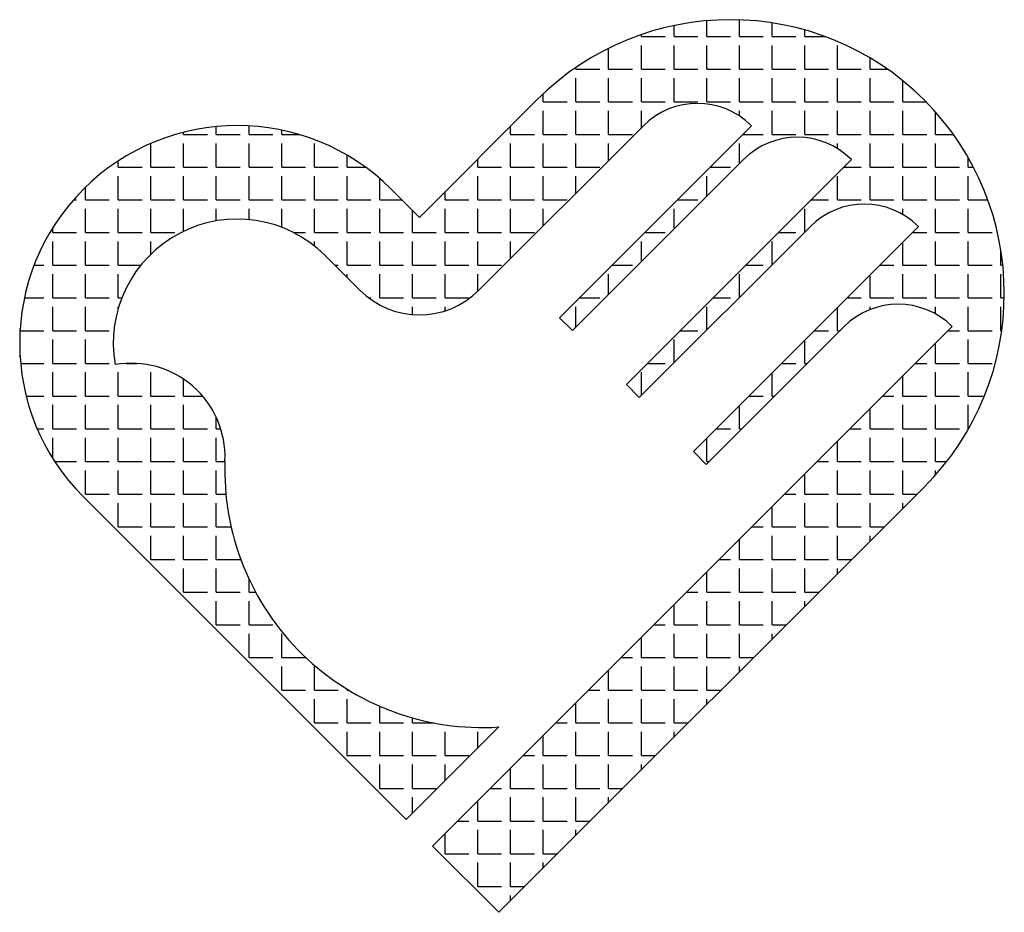
# Model space of a CAD drawing. Units: millimetres. Extents: x 2853 to 4136, y 903 to 1950.
# Drawn here: x 3925 to 4136, y 1594 to 1785 of the extents above; entities that cross this region are included whole.
import ezdxf

# ---------------------------------------------------------------- set-up
doc = ezdxf.new("R2010")
doc.units = ezdxf.units.MM

msp = doc.modelspace()

# ---------------------------------------------------------------- hatches: boundary and pattern name
at = {"true_color": 0xf1eb1f}
h = msp.add_hatch(dxfattribs=at)
h.set_pattern_fill('ANGLE', color=2)
h.set_pattern_definition([(0, (0, 0), (0, 6.985), [5.08, -1.905]), (90, (0, 0), (-6.985, 4e-16), [5.08, -1.905])])
h.paths.add_polyline_path([(3945.87803, 1711.05862, -0.733230336), (3990.71376, 1734.39863), (3998.13839, 1726.974, 0.414213562), (4023.59423, 1726.974), (4058.71976, 1762.09953, -0.414213562), (4081.8068, 1762.09953), (4040.7946, 1721.08734), (4043.55232, 1718.32962), (4080.09206, 1754.86937, -0.414213562), (4103.1791, 1754.86937), (4055.09584, 1706.78611), (4057.85355, 1704.02839), (4094.3933, 1740.56813, -0.414213562), (4117.48033, 1740.56813), (4069.39707, 1692.48487), (4072.15479, 1689.72716), (4101.62346, 1719.19583, -0.414213562), (4124.7105, 1719.19583), (4013.69473, 1608.18007), (4027.83687, 1594.03793), (4118.70009, 1684.90115, 1), (4035.9686, 1767.63264), (4010.86631, 1742.53035), (4004.8559, 1748.54076, 1), (3939.09497, 1682.77983), (4008.03788, 1613.83692), (4027.83687, 1633.63591, -0.444515229), (3969.33511, 1690.60612, 0.477842722)])

# ---------------------------------------------------------------- linework, layer by layer
for p, q in [((4035.9686, 1767.63264), (4010.86631, 1742.53035)), ((4058.71976, 1762.09953), (4023.59423, 1726.974)), ((4081.8068, 1762.09953), (4040.7946, 1721.08734)), ((4080.09206, 1754.86937), (4043.55232, 1718.32962)), ((4103.1791, 1754.86937), (4055.09584, 1706.78611)), ((4004.8559, 1748.54076), (4010.86631, 1742.53035)), ((4094.3933, 1740.56813), (4057.85355, 1704.02839)), ((4117.48033, 1740.56813), (4069.39707, 1692.48487)), ((3990.71376, 1734.39863), (3998.13839, 1726.974)), ((4043.55232, 1718.32962), (4040.7946, 1721.08734)), ((4013.69473, 1608.18007), (4124.7105, 1719.19583)), ((4072.15479, 1689.72716), (4101.62346, 1719.19583)), ((4057.85355, 1704.02839), (4055.09584, 1706.78611)), ((4072.15479, 1689.72716), (4069.39707, 1692.48487)), ((4027.83687, 1594.03793), (4118.70009, 1684.90115)), ((4008.03788, 1613.83692), (3939.09497, 1682.77983)), ((4008.03788, 1613.83692), (4027.83687, 1633.63591)), ((4027.83687, 1594.03793), (4013.69473, 1608.18007))]:
    msp.add_line(p, q)
for centre, radius, start, end in [((4077.33434, 1726.2669), 58.5, 315, 135), ((4070.26328, 1750.55602), 16.325, 45, 135), ((3971.97543, 1715.6603), 46.5, 45, 225), ((4091.63558, 1743.32585), 16.325, 45, 135), ((4105.93681, 1729.02461), 16.325, 45, 135), ((3971.97543, 1715.6603), 26.5, 45, 190), ((4010.86631, 1739.70193), 18, 225, 315), ((4113.16698, 1707.65231), 16.325, 45, 135), ((3949.34941, 1691.36218), 20, 357.8256233, 100.0046159), ((4024.2956, 1688.52179), 55, 177.8281387, 273.6916409)]:
    msp.add_arc(centre, radius, start, end)

doc.saveas('drawing.dxf')
